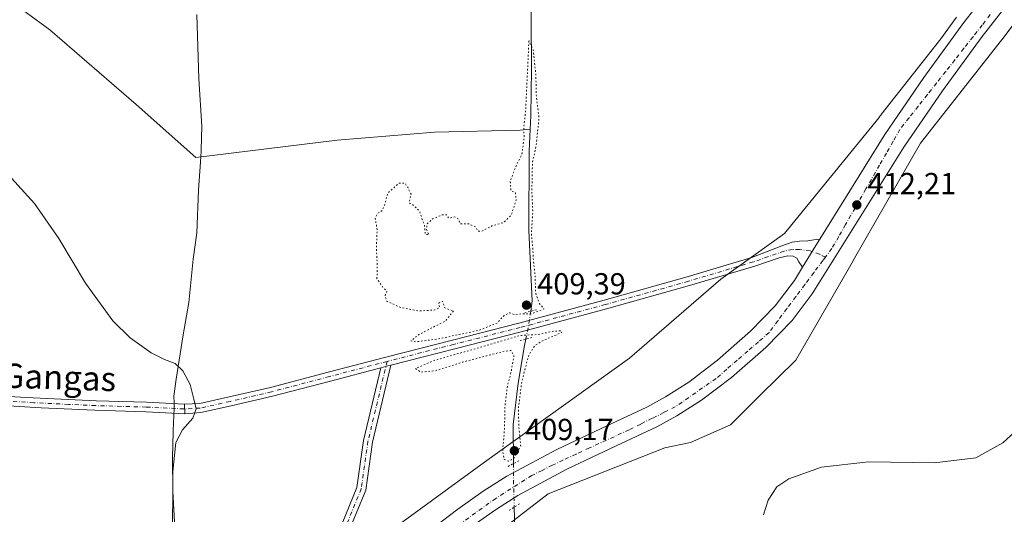
# Model space of a CAD drawing. Units: metres. Extents: x 563273 to 566715, y 4710214 to 4712559.
# Drawn here: x 564814 to 565138, y 4710508 to 4710671 of the extents above; entities that cross this region are included whole.
import ezdxf
from ezdxf.enums import TextEntityAlignment as Align

# ---------------------------------------------------------------- set-up
doc = ezdxf.new("R2010")
doc.units = ezdxf.units.M
doc.header["$MEASUREMENT"] = 0
doc.linetypes.add('DGN Style 4', pattern=[2.6384748266838614, 1.318413404963828, -0.6592067024819142, 0.001648016756204785, -0.6592067024819142])
doc.linetypes.add('DGN Style 5', pattern=[1.1536117293433497, 0.4944050268614355, -0.6592067024819142])
for name, color, linetype, lineweight in [('Camino Cxs', 7, 'Continuous', 0), ('Camino eje', 30, 'DGN Style 4', 13), ('Carretera de calzada única Cxs', 7, 'Continuous', 13), ('Carretera de calzada única eje', 7, 'DGN Style 4', 0), ('Corriente natural lineal', 142, 'Continuous', 13), ('Corriente natural lineal oculto', 9, 'DGN Style 4', 13), ('Cultivos herbáceos CxS', 92, 'Continuous', 0), ('Curva de nivel normal', 30, 'Continuous', 0), ('Curva de nivel normal depresión', 30, 'DGN Style 5', 0), ('Municipio', 91, 'Continuous', 13), ('Municipio CxS', 4, 'Continuous', 0), ('Núcleo urbano CxS', 7, 'Continuous', 0), ('Pista no pavimentada Cxs', 111, 'Continuous', 0), ('Pista no pavimentada eje', 91, 'DGN Style 4', 0), ('Puente esquema', 1, 'DGN Style 5', 0), ('Punto de cota en terreno', 7, 'Continuous', 0), ('Rótulo de punto de cota en terreno', 7, 'Continuous', 0), ('Texto cartográfico', 7, 'Continuous', 0)]:
    doc.layers.add(name, color=color, linetype=linetype, lineweight=lineweight)
doc.styles.add('Style-Arial', font='txt')

# ---------------------------------------------------------------- blocks, each defined once
blk = doc.blocks.new('*U7')
at = {"layer": 'Cultivos herbáceos CxS', "color": 92, "linetype": 'Continuous', "lineweight": 0}
blk.add_polyline3d([(565122.6046000002, 4710671.8455, 412.4575999999943), (565117.4370999997, 4710664.7454, 412.3641999999964), (565097.7928999999, 4710639.835700001, 412.1334000000061), (565097.7280000001, 4710639.7523, 412.1309999999939), (565097.4232000001, 4710639.326500001, 412.1214999999939), (565097.1473000003, 4710638.881800001, 412.1205000000046), (565097.1424000004, 4710638.8738, 412.1205000000046), (565097.1370000001, 4710638.8661, 412.1203999999998), (565065.9118999997, 4710600.553900001, 411.6855999999971), (565045.0012999997, 4710585.4987, 411.3650000000052), (565014.8899999997, 4710559.570400001, 410.7168999999994), (564967.2137000002, 4710525.278100001, 410.7103000000061), (564936.2659, 4710502.6951, 410.6692000000039)], dxfattribs=at)
blk = doc.blocks.new('*U8')
at = {"layer": 'Núcleo urbano CxS', "color": 7, "linetype": 'Continuous', "lineweight": 0}
for points in [[(565172.9117000002, 4710711.443499999, 413.0647999999928), (565137.5504999999, 4710664.414899999, 412.5859999999957), (565137.5031000003, 4710664.352499999, 412.5844999999972), (565137.4380999999, 4710664.2689, 412.5853000000061), (565110.7259999998, 4710630.396500001, 412.3320999999996), (565088.6118000001, 4710591.676100001, 411.9619999999995), (565088.5981000002, 4710591.6522, 411.9615999999951), (565088.5941000005, 4710591.645099999, 411.9615000000049), (565088.5893999999, 4710591.637, 411.9614000000001), (565069.6535999998, 4710558.911900001, 411.8702999999951), (565057.9710999997, 4710547.315400001, 411.9603999999963), (565048.2203000002, 4710537.5647, 411.9695999999968), (565034.9967999998, 4710531.736099999, 411.2623000000021), (565026.5519000003, 4710529.980900001, 411.2482000000018), (564988.0903000003, 4710514.8135, 411.4464000000008), (564959.3793000003, 4710492.603900001, 411.778999999995)], [(564936.2659, 4710502.6951, 410.6692000000039), (564967.2137000002, 4710525.278100001, 410.7103000000061), (565014.8899999997, 4710559.570400001, 410.7168999999994), (565045.0012999997, 4710585.4987, 411.3650000000052), (565065.9118999997, 4710600.553900001, 411.6855999999971), (565097.1370000001, 4710638.8661, 412.1203999999998), (565097.1424000004, 4710638.8738, 412.1205000000046), (565097.1473000003, 4710638.881800001, 412.1205000000046), (565097.4232000001, 4710639.326500001, 412.1214999999939), (565097.7280000001, 4710639.7523, 412.1309999999939), (565097.7928999999, 4710639.835700001, 412.1334000000061), (565117.4370999997, 4710664.7454, 412.3641999999964), (565122.6046000002, 4710671.8455, 412.4575999999943)]]:
    blk.add_polyline3d(points, dxfattribs=at)
blk = doc.blocks.new('5PATER')
at = {"layer": 'Punto de cota en terreno', "linetype": 'Continuous', "lineweight": 0}
h = blk.add_hatch(color=51, dxfattribs=at)
edge = h.paths.add_edge_path()
edge.add_ellipse((0, 0), major_axis=(-0.1095731443231308, -0.1110710700762829), ratio=0.9994222409660322, start_angle=0, end_angle=360)
blk = doc.blocks.new('*U13')
at = {"layer": 'Carretera de calzada única Cxs', "color": 7, "linetype": 'Continuous', "lineweight": 13}
for points in [[(565153.8400999998, 4710694.8101, 413.0752999999968), (565131.0201000003, 4710665.5601, 412.7759999999981), (565117.9700999996, 4710647.640100001, 412.6230000000069), (565105.2100999998, 4710629.100099999, 412.4180999999954), (565075.0601000004, 4710580.7501, 412.3016000000061), (565068.4401000004, 4710571.960100001, 412.3338999999978), (565059.7801000001, 4710563.0801, 412.2137999999977), (565048.5500999996, 4710553.190099999, 411.9753000000055), (565038.5800999999, 4710545.6501, 411.787599999996), (565030.4501, 4710540.470100001, 411.7176000000036), (565023.8901000004, 4710536.850099999, 411.7755000000034), (565010.5401, 4710530.600099999, 411.6287000000011), (564994.2701000003, 4710522.940099999, 411.6466999999975), (564978.1801000005, 4710514.280099999, 411.9119000000064), (564970.8300999999, 4710509.5701, 412.1083000000072), (564962.6700999998, 4710503.8101, 412.3932999999961)], [(564948.7001, 4710502.350099999, 413.1227999999974), (564958.3400999998, 4710509.710100001, 412.5518000000012), (564966.7500999998, 4710515.640100001, 412.1894000000029), (564974.4700999996, 4710520.590100001, 411.8910999999935), (564990.9801000003, 4710529.470100001, 411.5663000000059), (565007.4301000005, 4710537.220100001, 411.4639000000025), (565020.5701000001, 4710543.370100001, 411.4133000000002), (565026.7100999998, 4710546.7601, 411.3585000000021), (565034.4001000002, 4710551.6601, 411.4167000000016), (565043.9200999998, 4710558.860099999, 411.6679000000004), (565054.7401000002, 4710568.390100001, 411.9909999999945), (565062.8800999997, 4710576.7301, 412.087400000004), (565069.2200999996, 4710585.1501, 412.1469999999972), (565071.9244999997, 4710589.527000001, 412.2391999999964), (565076.3203999996, 4710596.639900001, 412.2958000000072), (565077.5877, 4710598.6895, 412.2801999999938), (565098.9401000004, 4710633.210100001, 412.5197999999946), (565111.8501000004, 4710651.970100001, 412.6665999999968), (565125.0301000001, 4710670.0801, 412.8291000000027), (565147.9700999996, 4710699.4801, 413.102899999998)]]:
    blk.add_polyline3d(points, dxfattribs=at)

msp = doc.modelspace()

# ---------------------------------------------------------------- linework, layer by layer
at = {"layer": 'Camino Cxs', "color": 7, "linetype": 'Continuous', "lineweight": 0, "extrusion": (-0.07108495341566824, 0.3577869390098529, 0.9310936771731683), "elevation": 1645599.833706109, "flags": 128}
msp.add_lwpolyline([(-1472051.963817238, -4199232.664227552), (-1472054.352308336, -4199232.821308463), (-1472055.359512184, -4199232.879699796)], dxfattribs=at)
at = {"layer": 'Camino Cxs', "color": 7, "linetype": 'Continuous', "lineweight": 0, "extrusion": (5.748467240850005e-05, -0.001499391870431289, 0.9999988742591321), "elevation": -6614.963485707463, "flags": 128}
msp.add_lwpolyline([(564868.3052807777, 4710539.716741627), (564868.4252810478, 4710536.586738109)], dxfattribs=at)
at = {"layer": 'Camino Cxs', "color": 7, "linetype": 'Continuous', "lineweight": 0}
for points in [[(564451.9101, 4710649.1501, 422.1575000000012), (564471.3901000004, 4710640.9001, 422.6306999999942), (564504.9700999996, 4710626.130100001, 423.9152000000031), (564532.6700999998, 4710613.2501, 424.8101000000024), (564541.3501000004, 4710608.300100001, 425.0299999999989), (564548.2701000003, 4710603.720100001, 425.1759000000021), (564553.7801000001, 4710599.630100001, 425.2514999999985), (564561.3101000004, 4710595.8101, 425.2896999999939), (564566.5000999998, 4710593.670100001, 425.261599999998), (564573.2801000001, 4710591.420100001, 425.222299999994), (564612.8300999999, 4710579.3301, 425.1870000000054), (564622.3701, 4710576.770099999, 425.204700000002), (564634.4901000002, 4710574.110099999, 425.1668999999966), (564662.5800999999, 4710569.140100001, 424.7883000000002), (564732.4700999996, 4710556.5001, 422.9054000000033), (564747.0100999996, 4710552.850099999, 422.5617000000057), (564753.7200999996, 4710551.4901, 422.3479999999981), (564771.7200999996, 4710549.0601, 421.6542000000045), (564786.6300999997, 4710547.6501, 420.8390000000073), (564801.3501000004, 4710547.450099999, 419.6333000000013), (564816.2701000003, 4710546.540100001, 418.6521000000066), (564839.2301000003, 4710545.440099999, 417.251099999994), (564855.8501000004, 4710544.970100001, 416.3788999999961), (564868.3300999999, 4710544.340100001, 415.5176000000066)], [(564868.4501, 4710541.210100001, 415.5129000000015), (564855.7301000003, 4710541.850099999, 416.5017999999982), (564838.8800999997, 4710542.340100001, 417.3972000000067), (564821.1401000004, 4710543.1601, 418.4410999999964), (564801.2500999998, 4710544.3301, 419.7762999999978), (564787.1700999998, 4710544.4901, 420.9519), (564761.4101, 4710547.210100001, 422.3761999999988), (564753.1901000004, 4710548.4101, 422.657600000006), (564746.3501000004, 4710549.800100001, 422.8505000000005), (564731.8101000004, 4710553.450099999, 423.1941999999981), (564662.3400999998, 4710566.0101, 424.7975000000006), (564633.8901000004, 4710571.050100001, 425.0871999999945), (564621.6300999997, 4710573.7401, 425.0527000000002), (564611.9700999996, 4710576.3301, 425.0436000000045), (564572.6700999998, 4710588.5001, 425.0795000000071), (564565.4501, 4710590.7301, 425.1321999999927), (564560.0100999996, 4710592.970100001, 425.1680000000051), (564552.1300999997, 4710596.970100001, 425.2084000000032), (564546.5301000001, 4710601.130100001, 425.1634999999952), (564531.2100999998, 4710610.4901, 424.8172999999952), (564476.2901, 4710635.370100001, 422.7213999999949), (564451.8300999999, 4710645.8201, 422.1214999999939)], [(564936.3499999996, 4710557.220100001, 410.7632000000012), (564930.2528999997, 4710531.8387, 410.4557999999961), (564928.0434999998, 4710516.070699999, 410.5025000000023), (564921.7171, 4710500.6415, 410.7765999999974), (564890.6284999996, 4710452.908500001, 414.1915000000009), (564875.3838999998, 4710422.435900001, 415.797900000005), (564868.3837000001, 4710406.630100001, 416.1765000000014), (564861.9238999998, 4710389.2411, 416.5580000000046), (564857.0141000003, 4710377.430299999, 416.605899999995), (564854.2439000001, 4710378.581900001, 416.465200000006), (564859.1316999998, 4710390.3397, 416.3561000000045), (564865.6035000002, 4710407.7609, 416.1368999999977), (564872.6693000002, 4710423.715299999, 415.7969000000012), (564888.0217000004, 4710454.403100001, 414.1180000000023), (564919.0488999998, 4710502.0415, 410.8773999999976), (564925.1246999997, 4710516.860099999, 410.6309000000037), (564927.3019000003, 4710532.398499999, 410.5921999999992), (564933.0585000003, 4710556.361600001, 410.8417999999947)], [(564801.3501000004, 4710547.450099999, 419.6333000000013), (564816.2701000003, 4710546.540100001, 418.6521000000066), (564839.2301000003, 4710545.440099999, 417.251099999994), (564855.8501000004, 4710544.970100001, 416.3788999999961), (564868.3300999999, 4710544.340100001, 415.5176000000066), (564868.4501, 4710541.210100001, 415.5129000000015), (564855.7301000003, 4710541.850099999, 416.5017999999982), (564838.8800999997, 4710542.340100001, 417.3972000000067), (564821.1401000004, 4710543.1601, 418.4410999999964), (564801.2500999998, 4710544.3301, 419.7762999999978)]]:
    msp.add_polyline3d(points, dxfattribs=at)
msp.add_polyline3d([(564933.0585000003, 4710556.361500001, 410.8417999999947), (564935.3727000002, 4710556.9705, 410.7844999999944), (564936.3499999996, 4710557.220100001, 410.7632000000012), (564930.2528999997, 4710531.8387, 410.4557999999961), (564928.0434999998, 4710516.070699999, 410.5025000000023), (564921.7171, 4710500.6415, 410.7765999999974), (564890.6284999996, 4710452.908500001, 414.1915000000009), (564875.3838999998, 4710422.435900001, 415.797900000005), (564868.3837000001, 4710406.630100001, 416.1765000000014), (564861.9238999998, 4710389.2411, 416.5580000000046), (564857.0141000003, 4710377.430299999, 416.605899999995), (564854.2439000001, 4710378.581900001, 416.465200000006), (564859.1316999998, 4710390.3397, 416.3561000000045), (564865.6035000002, 4710407.7609, 416.1368999999977), (564872.6693000002, 4710423.715299999, 415.7969000000012), (564888.0217000004, 4710454.403100001, 414.1180000000023), (564919.0488999998, 4710502.0415, 410.8773999999976), (564925.1246999997, 4710516.860099999, 410.6309000000037), (564927.3019000003, 4710532.398499999, 410.5921999999992)], close=True, dxfattribs=at)
at = {"layer": 'Camino eje', "color": 30, "linetype": 'DGN Style 4', "lineweight": 13}
for points in [[(564935.1041000001, 4710558.450099999, 410.7351000000053), (564928.7785, 4710532.1185, 410.5212999999931), (564926.5850999998, 4710516.465100001, 410.5607000000018), (564920.3838999998, 4710501.3411, 410.8261999999959), (564889.3258999996, 4710453.655300001, 414.145399999994), (564874.0274999999, 4710423.075099999, 415.7853000000032), (564866.9945, 4710407.1951, 416.075800000006), (564860.5286999998, 4710389.790100001, 416.4438999999985), (564855.6299000002, 4710378.005700001, 416.5270000000019)], [(564868.3891000003, 4710542.8003, 415.546199999997), (564868.1511000004, 4710542.7871, 415.5697999999975), (564855.7901, 4710543.4101, 416.4492000000027), (564847.4801000003, 4710543.645099999, 416.8208000000013), (564839.0551000005, 4710543.890100001, 417.3263000000007), (564830.1851000004, 4710544.300100001, 417.8454000000056), (564818.7050999999, 4710544.850099999, 418.5475000000006), (564808.7600999996, 4710545.4351, 419.1879999999946)]]:
    msp.add_polyline3d(points, dxfattribs=at)
at = {"layer": 'Carretera de calzada única Cxs', "color": 7, "linetype": 'Continuous', "lineweight": 13, "extrusion": (0.8504864299245735, -0.5257453484639413, 0.01626840750297791), "elevation": -1995977.8221493, "flags": 128}
msp.add_lwpolyline([(4303956.75811152, 32888.01315421074), (4303954.348358548, 32888.02875627552), (4303945.986703068, 32887.97214878411)], dxfattribs=at)
at = {"layer": 'Carretera de calzada única Cxs', "color": 7, "linetype": 'Continuous', "lineweight": 13}
for points in [[(565077.5877, 4710598.6895, 412.2801999999938), (565098.9401000004, 4710633.210100001, 412.5197999999946), (565111.8501000004, 4710651.970100001, 412.6665999999968), (565125.0301000001, 4710670.0801, 412.8291000000027), (565147.9700999996, 4710699.4801, 413.102899999998), (565180.2200999996, 4710739.300100001, 413.4658999999957), (565193.4401000004, 4710754.6601, 413.7219000000041), (565210.4501, 4710772.840100001, 414.1540999999997), (565238.6700999998, 4710801.550100001, 414.819399999993), (565262.5701000001, 4710825.040100001, 415.5310999999929), (565286.5100999996, 4710846.4801, 416.2801999999938), (565317.6201, 4710873.210100001, 417.3269)], [(565153.8400999998, 4710694.8101, 413.0752999999968), (565131.0201000003, 4710665.5601, 412.7759999999981), (565117.9700999996, 4710647.640100001, 412.6230000000069), (565105.2100999998, 4710629.100099999, 412.4180999999954), (565075.0601000004, 4710580.7501, 412.3016000000061), (565068.4401000004, 4710571.960100001, 412.3338999999978), (565059.7801000001, 4710563.0801, 412.2137999999977), (565048.5500999996, 4710553.190099999, 411.9753000000055), (565038.5800999999, 4710545.6501, 411.787599999996), (565030.4501, 4710540.470100001, 411.7176000000036), (565023.8901000004, 4710536.850099999, 411.7755000000034), (565010.5401, 4710530.600099999, 411.6287000000011), (564994.2701000003, 4710522.940099999, 411.6466999999975), (564978.1801000005, 4710514.280099999, 411.9119000000064), (564970.8300999999, 4710509.5701, 412.1083000000072), (564962.6700999998, 4710503.8101, 412.3932999999961)], [(564948.7001, 4710502.350099999, 413.1227999999974), (564958.3400999998, 4710509.710100001, 412.5518000000012), (564966.7500999998, 4710515.640100001, 412.1894000000029), (564974.4700999996, 4710520.590100001, 411.8910999999935), (564990.9801000003, 4710529.470100001, 411.5663000000059), (565007.4301000005, 4710537.220100001, 411.4639000000025), (565020.5701000001, 4710543.370100001, 411.4133000000002), (565026.7100999998, 4710546.7601, 411.3585000000021), (565034.4001000002, 4710551.6601, 411.4167000000016), (565043.9200999998, 4710558.860099999, 411.6679000000004), (565054.7401000002, 4710568.390100001, 411.9909999999945), (565062.8800999997, 4710576.7301, 412.087400000004), (565069.2200999996, 4710585.1501, 412.1469999999972), (565071.9244999997, 4710589.527000001, 412.2391999999964)]]:
    msp.add_polyline3d(points, dxfattribs=at)
at = {"layer": 'Carretera de calzada única eje', "color": 7, "linetype": 'DGN Style 4', "lineweight": 0}
for points in [[(565136.9801000003, 4710677.120100001, 412.9805000000051), (565131.0601000004, 4710669.2601, 412.8702000000048), (565128.0500999996, 4710665.440099999, 412.8656000000047), (565125.0401, 4710661.630100001, 412.8441000000021), (565122.0401, 4710657.8101, 412.800900000002), (565119.0301000001, 4710653.9901, 412.7535000000062), (565116.0201000003, 4710650.1801, 412.7075999999943), (565113.0100999996, 4710646.360099999, 412.6751999999979), (565110.0000999998, 4710642.550100001, 412.6398000000045), (565106.9901000002, 4710638.7301, 412.6036000000022), (565103.9801000003, 4710634.920100001, 412.5639999999985), (565101.7401000002, 4710630.9901, 412.5418000000063), (565099.5000999998, 4710627.0701, 412.5126000000019), (565097.2600999996, 4710623.140100001, 412.4535999999935), (565092.7801000001, 4710615.300100001, 412.3708999999944), (565090.5301000001, 4710611.370100001, 412.3242999999929), (565086.0500999996, 4710603.530099999, 412.3035999999993), (565083.8101000004, 4710599.600099999, 412.3003000000026), (565081.5701000001, 4710595.6801, 412.3303000000014), (565079.4433000004, 4710592.8277, 412.3435999999929)], [(565079.4433000004, 4710592.8277, 412.3435999999929), (565078.6101000002, 4710591.710100001, 412.3408000000054), (565075.6401000004, 4710587.7401, 412.3460000000051), (565072.6801000005, 4710583.780099999, 412.3074999999953), (565069.7200999996, 4710579.8101, 412.2575999999972), (565066.7500999998, 4710575.840100001, 412.2412999999942), (565063.7901, 4710571.870100001, 412.1867999999959), (565060.8300999999, 4710567.9101, 412.1738999999943), (565057.3501000004, 4710564.890100001, 412.0567000000011), (565053.8701, 4710561.880100001, 411.9504000000015), (565050.3901000004, 4710558.860099999, 411.938599999994), (565046.9200999998, 4710555.840100001, 411.7927000000054), (565043.4401000004, 4710552.8301, 411.7225000000035), (565030.0000999998, 4710543.470100001, 411.5984000000026), (565026.2001, 4710541.590100001, 411.5720000000001), (565022.4001000002, 4710539.700099999, 411.5405000000028), (565018.6001000004, 4710537.8201, 411.522299999997), (565014.8000999996, 4710535.9301, 411.5663999999961), (565001.7200999996, 4710529.9301, 411.5858000000007), (564997.3601000002, 4710527.920100001, 411.6291000000056), (564993.0000999998, 4710525.920100001, 411.696299999996), (564989.5800999999, 4710524.2401, 411.7516999999934), (564986.1501000002, 4710522.550100001, 411.8337000000029), (564982.7301000003, 4710520.870100001, 411.9109999999928), (564970.8501000004, 4710513.3101, 412.2167999999947), (564954.8901000004, 4710501.870100001, 412.7973000000056)]]:
    msp.add_polyline3d(points, dxfattribs=at)
at = {"layer": 'Corriente natural lineal', "color": 142, "linetype": 'Continuous', "lineweight": 13}
for points in [[(564924.5755000003, 4710916.076199999, 413.2712000000029), (564940.9267999995, 4710897.502400001, 412.9743000000017), (564963.9456000002, 4710869.721100001, 412.7256999999955), (564978.8682000004, 4710851.623600001, 412.5078999999969), (564982.3607000001, 4710846.543600001, 412.4412000000011), (564982.0432000002, 4710826.2236, 412.1782999999996), (564982.3607000001, 4710784.1547, 411.7995999999985), (564982.4170000004, 4710740.7567, 411.6089000000065), (564982.6782000001, 4710708.589600001, 411.0087000000058), (564982.5193999996, 4710671.442, 410.613400000002), (564982.6782000001, 4710654.773200001, 410.4559000000008), (564982.3760000002, 4710639.3737, 410.4909000000043), (564982.1700999998, 4710634.940099999, 410.5247999999993)], [(564496.3245999999, 4710865.489200001, 418.1674000000057), (564545.4901000002, 4710836.4901, 416.1659999999974), (564570.2901, 4710823.690099999, 415.4214000000065), (564605.4501, 4710807.9301, 414.5675999999949), (564672.3901000004, 4710777.370100001, 413.466499999995), (564691.2100999998, 4710767.690099999, 413.1937999999937), (564702.4901000002, 4710761.290100001, 413.1349000000046), (564722.3701, 4710743.770099999, 413.0371000000014), (564734.6101000002, 4710731.290100001, 413.0611999999965), (564743.2500999998, 4710721.770099999, 413.0023999999976), (564754.7701000003, 4710711.530099999, 412.9257999999973), (564773.8901000004, 4710698.8101, 412.8616000000038), (564785.1700999998, 4710693.610099999, 412.942200000005), (564800.5701000001, 4710684.970100001, 412.8522999999986), (564824.0100999996, 4710667.690099999, 412.5282000000007), (564852.4101, 4710643.130100001, 411.7575999999972), (564872.0900999998, 4710625.610099999, 411.5124000000069), (564918.6901000004, 4710631.370100001, 410.5706000000064), (564950.6901000004, 4710634.0101, 410.3598999999958), (564978.9301000005, 4710634.6501, 410.5660999999964), (564982.1700999998, 4710634.940099999, 410.5247999999993)], [(564982.1700999998, 4710634.940099999, 410.5247999999993), (564981.8498999998, 4710627.780099999, 410.4018000000069), (564981.7257000003, 4710601.5919, 410.1754999999976), (564982.8438999997, 4710578.4155, 410.0819000000047), (564982.3693000004, 4710574.978, 410.1597000000039)], [(564980.8009000003, 4710565.809900001, 410.4210000000021), (564980.3601000002, 4710563.6501, 410.2669000000024), (564978.2901, 4710551.290100001, 410.4094000000041), (564976.6501000002, 4710537.690099999, 410.2492999999959), (564976.7226999998, 4710524.810699999, 410.8702999999951)], [(564976.9654000001, 4710510.4516, 411.8984999999957), (564977.3601000002, 4710495.610099999, 409.8340999999928), (564978.5601000004, 4710479.450099999, 410.2642000000051), (564981.5201000003, 4710468.4101, 410.2761000000028), (564986.4801000003, 4710453.530099999, 410.045100000003), (564989.8800999997, 4710438.6501, 410.040599999993), (564991.1019000001, 4710437.9847, 410.0887999999977)]]:
    msp.add_polyline3d(points, dxfattribs=at)
at = {"layer": 'Corriente natural lineal oculto', "color": 9, "linetype": 'DGN Style 4', "lineweight": 13, "extrusion": (-0.4928863088439864, 0.1089222282421003, 0.863249115116214), "elevation": 234968.3183371166, "flags": 128}
msp.add_lwpolyline([(-4721514.04404938, -401019.8130177842), (-4721509.430474946, -401019.3829278396), (-4721504.753503161, -401019.2953646173)], dxfattribs=at)
at = {"layer": 'Corriente natural lineal oculto', "color": 9, "linetype": 'DGN Style 4', "lineweight": 13, "extrusion": (0.9917289567288857, 0.02576591876547652, 0.1257370025712679), "elevation": 681726.4369946013, "flags": 128}
msp.add_lwpolyline([(4694262.207703104, -85989.81719096121), (4694255.568371827, -85988.74286468886), (4694247.847143452, -85988.78076548435)], dxfattribs=at)
at = {"layer": 'Cultivos herbáceos CxS', "color": 92, "linetype": 'Continuous', "lineweight": 0}
for points in [[(564959.3793000003, 4710492.603900001, 411.778999999995), (564988.0903000003, 4710514.8135, 411.4464000000008), (565026.5519000003, 4710529.980900001, 411.2482000000018), (565034.9967999998, 4710531.736099999, 411.2623000000021), (565048.2203000002, 4710537.5647, 411.9695999999968), (565057.9710999997, 4710547.315400001, 411.9603999999963), (565069.6535999998, 4710558.911900001, 411.8702999999951), (565088.5893999999, 4710591.637, 411.9614000000001), (565088.5941000005, 4710591.645099999, 411.9615000000049), (565088.5981000002, 4710591.6522, 411.9615999999951), (565088.6118000001, 4710591.676100001, 411.9619999999995), (565110.7259999998, 4710630.396500001, 412.3320999999996), (565137.4380999999, 4710664.2689, 412.5853000000061), (565137.5031000003, 4710664.352499999, 412.5844999999972), (565137.5504999999, 4710664.414899999, 412.5859999999957), (565172.9117000002, 4710711.443499999, 413.0647999999928)], [(565172.9117000002, 4710711.443499999, 413.0647999999928), (565137.5504999999, 4710664.414899999, 412.5859999999957), (565137.5031000003, 4710664.352499999, 412.5844999999972), (565137.4380999999, 4710664.2689, 412.5853000000061), (565110.7259999998, 4710630.396500001, 412.3320999999996), (565088.6118000001, 4710591.676100001, 411.9619999999995), (565088.5981000002, 4710591.6522, 411.9615999999951), (565088.5941000005, 4710591.645099999, 411.9615000000049), (565088.5893999999, 4710591.637, 411.9614000000001), (565069.6535999998, 4710558.911900001, 411.8702999999951), (565057.9710999997, 4710547.315400001, 411.9603999999963), (565048.2203000002, 4710537.5647, 411.9695999999968), (565034.9967999998, 4710531.736099999, 411.2623000000021), (565026.5519000003, 4710529.980900001, 411.2482000000018), (564988.0903000003, 4710514.8135, 411.4464000000008), (564959.3793000003, 4710492.603900001, 411.778999999995)], [(565122.6046000002, 4710671.8455, 412.4575999999943), (565117.4370999997, 4710664.7454, 412.3641999999964), (565097.7928999999, 4710639.835700001, 412.1334000000061), (565097.7280000001, 4710639.7523, 412.1309999999939), (565097.4232000001, 4710639.326500001, 412.1214999999939), (565097.1473000003, 4710638.881800001, 412.1205000000046), (565097.1424000004, 4710638.8738, 412.1205000000046), (565097.1370000001, 4710638.8661, 412.1203999999998), (565065.9118999997, 4710600.553900001, 411.6855999999971), (565045.0012999997, 4710585.4987, 411.3650000000052), (565014.8899999997, 4710559.570400001, 410.7168999999994), (564967.2137000002, 4710525.278100001, 410.7103000000061), (564936.2659, 4710502.6951, 410.6692000000039)]]:
    msp.add_polyline3d(points, dxfattribs=at)
at = {"layer": 'Curva de nivel normal', "color": 30, "linetype": 'Continuous', "lineweight": 0, "elevation": 415, "flags": 128}
for points in [[(564864.3700000001, 4710497.7401), (564864.5800000001, 4710522.1601), (564865.4800000004, 4710531.7401), (564867.6600000003, 4710535.9301), (564871.1299999999, 4710539.7501), (564872.2199999997, 4710542.840100001), (564871.4199999999, 4710546.0601), (564870.1900000004, 4710550.800100001), (564867.7999999998, 4710555.3201), (564865.3499999996, 4710557.790100001), (564861.7400000002, 4710559.040100001), (564857.3700000001, 4710561.280099999), (564850.4400000004, 4710566.1801), (564844.7699999996, 4710571.840100001), (564835.75, 4710584.210100001), (564827, 4710598.9001), (564818.9500000002, 4710610.520099999), (564808.0999999996, 4710622.420100001)], [(565145.6500000004, 4710538.7401), (565137.7999999998, 4710531.5701), (565128.9500000002, 4710526.720100001), (565115.29, 4710524.9801), (565093.6600000003, 4710525.340100001), (565078.1299999999, 4710523.640100001), (565067.3300000001, 4710519.800100001), (565063.4000000004, 4710517.090100001), (565060.5999999996, 4710512.6801), (565058.9900000002, 4710507.860099999)]]:
    msp.add_lwpolyline(points, dxfattribs=at)
at = {"layer": 'Curva de nivel normal depresión', "color": 30, "linetype": 'DGN Style 5', "lineweight": 0, "elevation": 410, "flags": 128}
for points in [[(564981.7800000003, 4710664.0701), (564980.7000000002, 4710640.850099999), (564980.1299999999, 4710635.9301), (564980.1900000004, 4710632.110099999), (564979.4900000002, 4710626.700099999), (564977.5700000003, 4710622.880100001), (564975.6399999997, 4710617.860099999), (564975.8799999999, 4710614.600099999), (564977.3600000005, 4710614.0101), (564977.5999999996, 4710611.5801), (564975.9699999997, 4710606.640100001), (564973.3700000001, 4710604.170100001), (564969.6299999999, 4710603.090100001), (564966.1600000003, 4710601.370100001), (564964.9299999997, 4710601.380100001), (564964.1900000004, 4710602.8201), (564961.8899999997, 4710603.840100001), (564959.25, 4710603.7301), (564958.4000000004, 4710605.5001), (564957.3200000003, 4710606.0601), (564955.3399999999, 4710605.690099999), (564954.6699999999, 4710606.800100001), (564953.1699999999, 4710606.710100001), (564950.0499999998, 4710605.420100001), (564948.2999999998, 4710603.840100001), (564948.0499999998, 4710601.920100001), (564948.9000000004, 4710600.190099999), (564947.7000000002, 4710600.3301), (564947.3899999997, 4710603.340100001), (564946.6399999997, 4710605.2601), (564945.8600000005, 4710607.8101), (564944.7000000002, 4710609.100099999), (564943.4699999997, 4710610.1801), (564942.2999999998, 4710610.690099999), (564942.9600000001, 4710613.590100001), (564941.8799999999, 4710615.840100001), (564940.9600000001, 4710617.2501), (564939, 4710617.170100001), (564935.2599999999, 4710613.920100001), (564934.4000000004, 4710610.2501), (564933.4600000001, 4710608.140100001), (564931.8200000003, 4710607.140100001), (564931.1699999999, 4710605.5701), (564931.8099999996, 4710601.9101), (564931.5499999998, 4710595.7601), (564931.8399999999, 4710590.120100001), (564931.75, 4710585.7501), (564933.5599999996, 4710582.9901), (564935.0499999998, 4710581.710100001), (564934.3799999999, 4710580.0101), (564935.0499999998, 4710578.2601), (564939.7100000001, 4710576.1501), (564945.6299999999, 4710575.0701), (564950.8200000003, 4710575.4001), (564952.3799999999, 4710576.1801), (564952.1500000004, 4710577.6601), (564953.3799999999, 4710578.200099999), (564954.0499999998, 4710576.140100001), (564955.6299999999, 4710575.4301), (564957.0300000003, 4710575.140100001), (564954.2400000002, 4710571.7301), (564945.5300000003, 4710567.300100001), (564942.9400000004, 4710565.190099999), (564944.4600000001, 4710564.9001), (564951.6299999999, 4710565.800100001), (564965.2999999998, 4710568.700099999), (564971.2999999998, 4710571.0601), (564973.6299999999, 4710573.5701), (564975.54, 4710574.470100001), (564977.25, 4710573.8101), (564979.54, 4710574.1801), (564982.4400000004, 4710574.100099999), (564986.75, 4710575.7401), (564985.29, 4710577.420100001), (564984.0300000003, 4710580.800100001), (564983.79, 4710587.1801), (564983.2800000003, 4710591.540100001), (564983.0800000001, 4710595.620100001), (564982.5899999999, 4710600.5001), (564983.0599999996, 4710607.4301), (564982.75, 4710614.720100001), (564982.9600000001, 4710623.940099999), (564984.1799999997, 4710629.7601), (564985.1100000005, 4710638.630100001), (564984.2400000002, 4710645.540100001), (564984.0800000001, 4710652.710100001), (564983.2300000004, 4710661.020099999), (564981.7800000003, 4710664.0701)], [(564992.1799999997, 4710568.520099999), (564989.9299999997, 4710568.4101), (564984.6699999999, 4710567.290100001), (564978.7800000003, 4710567.0001), (564967.6299999999, 4710563.620100001), (564950.5899999999, 4710558.770099999), (564944.4600000001, 4710556.100099999), (564946.0899999999, 4710554.920100001), (564951.0800000001, 4710555.390100001), (564960.0800000001, 4710558.2501), (564973.6200000001, 4710561.800100001), (564975.8799999999, 4710562.040100001), (564976.8600000005, 4710560.4901), (564975.9199999999, 4710554.890100001), (564974.7199999997, 4710550.350099999), (564973.9000000004, 4710543.8101), (564973.7400000002, 4710535.940099999), (564973.1299999999, 4710528.920100001), (564973.6900000004, 4710526.120100001), (564975.0899999999, 4710525.5801), (564976.8499999996, 4710526.5101), (564979.0800000001, 4710530.600099999), (564978.4600000001, 4710537.2601), (564978.3200000003, 4710542.9301), (564979.4400000004, 4710551.8101), (564981.7199999997, 4710560.540100001), (564983.6699999999, 4710563.5701), (564985.9699999997, 4710565.130100001), (564992.5499999998, 4710567.9301), (564992.1799999997, 4710568.520099999)]]:
    msp.add_lwpolyline(points, dxfattribs=at)
at = {"layer": 'Municipio', "color": 91, "linetype": 'Continuous', "lineweight": 13, "flags": 128}
msp.add_lwpolyline([(564865.1149999987, 4710505.632000002), (564864.5759999988, 4710515.664000003), (564864.4149999992, 4710526.715), (564864.6629999997, 4710535.232999999), (564864.7599999994, 4710538.530999998), (564864.8380000001, 4710540.103000001), (564864.9989999998, 4710543.359), (564864.9469999986, 4710544.756000001), (564864.8609999989, 4710547.043000001), (564865.6059999992, 4710552.637000001), (564867.9739999988, 4710567.26), (564869.8469999982, 4710577.813999999), (564871.2019999988, 4710592.176999999), (564872.4450000001, 4710600.823000002), (564873.0369999978, 4710614.927000001), (564873.6329999994, 4710624.223999999), (564873.8569999981, 4710627.692), (564873.8859999983, 4710628.144000002), (564874.1159999986, 4710636.021000002), (564873.0519999996, 4710651.513000002), (564872.4789999988, 4710672.723000002)], dxfattribs=at)
msp.add_lwpolyline([(564865.1149999987, 4710505.632000002), (564864.5759999988, 4710515.664000003), (564864.4149999992, 4710526.715), (564864.6629999997, 4710535.232999999), (564864.7599999994, 4710538.530999998), (564864.8380000001, 4710540.103000001), (564864.9989999998, 4710543.359), (564864.9469999986, 4710544.756000001), (564864.8609999989, 4710547.043000001), (564865.6059999992, 4710552.637000001), (564867.9739999988, 4710567.26), (564869.8469999982, 4710577.813999999), (564871.2019999988, 4710592.176999999), (564872.4450000001, 4710600.823000002), (564873.0369999978, 4710614.927000001), (564873.6329999994, 4710624.223999999), (564873.8569999981, 4710627.692), (564873.8859999983, 4710628.144000002), (564874.1159999986, 4710636.021000002), (564873.0519999996, 4710651.513000002), (564872.4789999988, 4710672.723000002)], dxfattribs=at)
at = {"layer": 'Municipio CxS', "color": 4, "linetype": 'Continuous', "lineweight": 0, "flags": 128}
for points in [[(564865.115, 4710505.632), (564864.5760000001, 4710515.664000002), (564864.4150000004, 4710526.715), (564864.6629999988, 4710535.232999999), (564864.7600000007, 4710538.530999999), (564864.8380000015, 4710540.103), (564864.998999999, 4710543.358999999), (564864.9469999999, 4710544.756), (564864.8610000003, 4710547.043000001), (564865.6060000005, 4710552.637), (564867.974, 4710567.259999999), (564869.8469999996, 4710577.813999998), (564871.2020000002, 4710592.176999998), (564872.4450000015, 4710600.823000001), (564873.0369999991, 4710614.927), (564873.6330000008, 4710624.223999999), (564873.8569999994, 4710627.692), (564873.8859999997, 4710628.144), (564874.1159999999, 4710636.021000001), (564873.0520000008, 4710651.513), (564872.4790000002, 4710672.723)], [(564872.4790000002, 4710672.723), (564873.0520000008, 4710651.513), (564874.1159999999, 4710636.021000001), (564873.8859999997, 4710628.144), (564873.8569999994, 4710627.692), (564873.6330000008, 4710624.223999999), (564873.0369999991, 4710614.927), (564872.4450000015, 4710600.823000001), (564871.2020000002, 4710592.176999998), (564869.8469999996, 4710577.813999998), (564867.974, 4710567.259999999), (564865.6060000005, 4710552.637), (564864.8610000003, 4710547.043000001), (564864.9469999999, 4710544.756), (564864.998999999, 4710543.358999999), (564864.8380000015, 4710540.103), (564864.7600000007, 4710538.530999999), (564864.6629999988, 4710535.232999999), (564864.4150000004, 4710526.715), (564864.5760000001, 4710515.664000002), (564865.115, 4710505.632)]]:
    msp.add_lwpolyline(points, dxfattribs=at)
at = {"layer": 'Núcleo urbano CxS', "color": 7, "linetype": 'Continuous', "lineweight": 0}
for points in [[(565172.9117000002, 4710711.443499999, 413.0647999999928), (565137.5504999999, 4710664.414899999, 412.5859999999957), (565137.5031000003, 4710664.352499999, 412.5844999999972), (565137.4380999999, 4710664.2689, 412.5853000000061), (565110.7259999998, 4710630.396500001, 412.3320999999996), (565088.6118000001, 4710591.676100001, 411.9619999999995), (565088.5981000002, 4710591.6522, 411.9615999999951), (565088.5941000005, 4710591.645099999, 411.9615000000049), (565088.5893999999, 4710591.637, 411.9614000000001), (565069.6535999998, 4710558.911900001, 411.8702999999951), (565057.9710999997, 4710547.315400001, 411.9603999999963), (565048.2203000002, 4710537.5647, 411.9695999999968), (565034.9967999998, 4710531.736099999, 411.2623000000021), (565026.5519000003, 4710529.980900001, 411.2482000000018), (564988.0903000003, 4710514.8135, 411.4464000000008), (564959.3793000003, 4710492.603900001, 411.778999999995)], [(565122.6046000002, 4710671.8455, 412.4575999999943), (565117.4370999997, 4710664.7454, 412.3641999999964), (565097.7928999999, 4710639.835700001, 412.1334000000061), (565097.7280000001, 4710639.7523, 412.1309999999939), (565097.4232000001, 4710639.326500001, 412.1214999999939), (565097.1473000003, 4710638.881800001, 412.1205000000046), (565097.1424000004, 4710638.8738, 412.1205000000046), (565097.1370000001, 4710638.8661, 412.1203999999998), (565065.9118999997, 4710600.553900001, 411.6855999999971), (565045.0012999997, 4710585.4987, 411.3650000000052), (565014.8899999997, 4710559.570400001, 410.7168999999994), (564967.2137000002, 4710525.278100001, 410.7103000000061), (564936.2659, 4710502.6951, 410.6692000000039)]]:
    msp.add_polyline3d(points, dxfattribs=at)
at = {"layer": 'Pista no pavimentada Cxs', "color": 111, "linetype": 'Continuous', "lineweight": 0, "extrusion": (0.8504864299245735, -0.5257453484639413, 0.01626840750297791), "elevation": -1995977.8221493, "flags": 128}
msp.add_lwpolyline([(4303956.75811152, 32888.01315421074), (4303954.348358548, 32888.02875627552), (4303945.986703068, 32887.97214878411)], dxfattribs=at)
at = {"layer": 'Pista no pavimentada Cxs', "color": 111, "linetype": 'Continuous', "lineweight": 0, "extrusion": (-0.07108495341566824, 0.3577869390098529, 0.9310936771731683), "elevation": 1645599.833706109, "flags": 128}
msp.add_lwpolyline([(-1472051.963817238, -4199232.664227552), (-1472054.352308336, -4199232.821308463), (-1472055.359512184, -4199232.879699796)], dxfattribs=at)
at = {"layer": 'Pista no pavimentada Cxs', "color": 111, "linetype": 'Continuous', "lineweight": 0, "extrusion": (5.748467240850005e-05, -0.001499391870431289, 0.9999988742591321), "elevation": -6614.963485707463, "flags": 128}
msp.add_lwpolyline([(564868.3052807777, 4710539.716741627), (564868.4252810478, 4710536.586738109)], dxfattribs=at)
at = {"layer": 'Pista no pavimentada Cxs', "color": 111, "linetype": 'Continuous', "lineweight": 0}
msp.add_polyline3d([(565071.9244999997, 4710589.527000001, 412.2391999999964), (565070.7222999996, 4710591.209100001, 412.1918000000005), (565070.0137, 4710592.442700001, 412.165399999998), (565068.8273, 4710593.1041, 412.1037000000069), (565067.0000999998, 4710593.2733, 412.0197000000044), (565064.2011000002, 4710592.632099999, 411.9049999999988), (565056.1678999999, 4710589.831900001, 412.0574999999953), (565034.7067, 4710583.414899999, 411.1493000000046), (565007.3287000004, 4710575.7249, 410.8142999999982), (564979.2770999996, 4710568.1779, 410.4893000000012), (564957.3531, 4710562.590100001, 410.3378999999986), (564936.3499999996, 4710557.220100001, 410.7632000000012), (564935.3727000002, 4710556.9705, 410.7844999999944), (564933.0585000003, 4710556.361500001, 410.8417999999947), (564916.4515000005, 4710551.9913, 411.6965999999957), (564897.3970999997, 4710546.969500001, 412.963699999993), (564883.7418999998, 4710543.7963, 414.084799999997), (564873.7880999995, 4710541.600299999, 415.0108999999939), (564868.4501, 4710541.210100001, 415.5129000000015), (564868.3300999999, 4710544.340100001, 415.5176000000066), (564873.3784999996, 4710544.5821, 415.0176999999967), (564883.0790999997, 4710546.722300001, 414.0865000000049), (564896.6750999996, 4710549.8817, 412.9661999999953), (564915.6875, 4710554.892300001, 411.6010999999999), (564934.6193000004, 4710559.874500001, 410.6438000000053), (564956.6111000003, 4710565.496900001, 410.2029000000039), (564978.5169000002, 4710571.0801, 410.4272999999957), (565006.5333000004, 4710578.617500001, 410.7271000000038), (565033.8712999999, 4710586.2963, 411.1940999999933), (565055.2439000001, 4710592.686899999, 411.6450000000041), (565065.0713000001, 4710596.521700001, 411.851999999999), (565068.5229000002, 4710597.773700001, 411.9893000000012), (565070.9253000002, 4710598.1121, 412.0871000000043), (565073.6662999997, 4710598.213500001, 412.1873000000051), (565075.6627000002, 4710598.484300001, 412.2315999999992), (565077.5877, 4710598.6895, 412.2801999999938), (565076.3203999996, 4710596.639900001, 412.2958000000072)], close=True, dxfattribs=at)
for points in [[(564868.3300999999, 4710544.340100001, 415.5176000000066), (564873.3784999996, 4710544.5821, 415.0176999999967), (564883.0790999997, 4710546.722300001, 414.0865000000049), (564896.6750999996, 4710549.8817, 412.9661999999953), (564915.6875, 4710554.892300001, 411.6010999999999), (564934.6193000004, 4710559.874500001, 410.6438000000053), (564956.6111000003, 4710565.496900001, 410.2029000000039), (564978.5169000002, 4710571.0801, 410.4272999999957), (565006.5333000004, 4710578.617500001, 410.7271000000038), (565033.8712999999, 4710586.2963, 411.1940999999933), (565055.2439000001, 4710592.686899999, 411.6450000000041), (565065.0713000001, 4710596.521700001, 411.851999999999), (565068.5229000002, 4710597.773700001, 411.9893000000012), (565070.9253000002, 4710598.1121, 412.0871000000043), (565073.6662999997, 4710598.213500001, 412.1873000000051), (565075.6627000002, 4710598.484300001, 412.2315999999992), (565077.5877, 4710598.6895, 412.2801999999938)], [(565071.9244999997, 4710589.527000001, 412.2391999999964), (565070.7222999996, 4710591.209100001, 412.1918000000005), (565070.0137, 4710592.442700001, 412.165399999998), (565068.8273, 4710593.1041, 412.1037000000069), (565067.0000999998, 4710593.2733, 412.0197000000044), (565064.2011000002, 4710592.632099999, 411.9049999999988), (565056.1678999999, 4710589.831900001, 412.0574999999953), (565034.7067, 4710583.414899999, 411.1493000000046), (565007.3287000004, 4710575.7249, 410.8142999999982), (564979.2770999996, 4710568.1779, 410.4893000000012), (564957.3531, 4710562.590100001, 410.3378999999986), (564936.3499999996, 4710557.220100001, 410.7632000000012)], [(564933.0585000003, 4710556.361600001, 410.8417999999947), (564916.4515000005, 4710551.9913, 411.6965999999957), (564897.3970999997, 4710546.969500001, 412.963699999993), (564883.7418999998, 4710543.7963, 414.084799999997), (564873.7880999995, 4710541.600299999, 415.0108999999939), (564868.4501, 4710541.210100001, 415.5129000000015)]]:
    msp.add_polyline3d(points, dxfattribs=at)
at = {"layer": 'Pista no pavimentada eje', "color": 91, "linetype": 'DGN Style 4', "lineweight": 0}
for points in [[(565079.4433000004, 4710592.8277, 412.3435999999929), (565077.5148999998, 4710593.751499999, 412.3276000000042), (565074.3835000005, 4710594.852499999, 412.2703000000038), (565070.8613, 4710595.2795, 412.1549999999988), (565068.5844999999, 4710595.350500001, 412.0478000000003), (565065.8095000006, 4710594.781300001, 411.9290000000037), (565055.7059000004, 4710591.259299999, 411.835500000001), (565034.2890999997, 4710584.855699999, 411.172000000006), (565006.9309, 4710577.1711, 410.7869000000064), (564978.8969000002, 4710569.629100001, 410.465400000001), (564956.9820999998, 4710564.043500001, 410.2727000000014), (564935.1041000001, 4710558.450099999, 410.7351000000053)], [(564935.1041000001, 4710558.450099999, 410.7351000000053), (564916.0695000002, 4710553.4419, 411.6610999999975), (564897.0361000003, 4710548.4255, 412.9608000000007), (564883.4105000002, 4710545.259299999, 414.085699999996), (564873.5833000002, 4710543.0913, 415.0356000000029), (564868.3891000003, 4710542.8003, 415.546199999997)]]:
    msp.add_polyline3d(points, dxfattribs=at)
at = {"layer": 'Puente esquema', "color": 1, "linetype": 'DGN Style 5', "lineweight": 0, "extrusion": (-0.03182577557576542, -0.008562456889556707, 0.9994567546127323), "elevation": -57904.77753921077, "flags": 128}
msp.add_lwpolyline([(-4402037.215220443, 1768454.179360245), (-4402037.215220443, 1768458.181486306)], dxfattribs=at)
at = {"layer": 'Puente esquema', "color": 1, "linetype": 'DGN Style 5', "lineweight": 0, "extrusion": (-0.01798254478605867, -0.004838052228784707, 0.9998265956322872), "elevation": -32539.38009418247, "flags": 128}
msp.add_lwpolyline([(-4402028.769523092, 1769102.79572295), (-4402028.769523092, 1769098.795077296)], dxfattribs=at)
at = {"layer": 'Puente esquema', "color": 1, "linetype": 'DGN Style 5', "lineweight": 0, "extrusion": (0.03482559949379216, 0.0187315618013205, 0.9992178472247087), "elevation": 108322.2984856137, "flags": 128}
msp.add_lwpolyline([(3880882.807774261, -2726764.906435671), (3880882.80777426, -2726768.909615129)], dxfattribs=at)
at = {"layer": 'Puente esquema', "color": 1, "linetype": 'DGN Style 5', "lineweight": 0, "extrusion": (-0.0002736427588047634, -0.0001753513978739346, 0.9999999471857627), "elevation": -568.8853196140135, "flags": 128}
msp.add_lwpolyline([(564978.740809051, 4710511.503364834), (564975.3730088213, 4710509.345264801)], dxfattribs=at)

# ---------------------------------------------------------------- block references
at = {"layer": 'Carretera de calzada única Cxs', "color": 7, "linetype": 'Continuous', "lineweight": 13}
msp.add_blockref('*U13', (0, 0), dxfattribs=at)
at = {"layer": 'Cultivos herbáceos CxS', "color": 92, "linetype": 'Continuous', "lineweight": 0}
msp.add_blockref('*U7', (0, 0), dxfattribs=at)
at = {"layer": 'Núcleo urbano CxS', "color": 7, "linetype": 'Continuous', "lineweight": 0}
msp.add_blockref('*U8', (0, 0), dxfattribs=at)
at = {"layer": 'Punto de cota en terreno', "color": 7, "linetype": 'Continuous', "lineweight": 0, "xscale": 10, "yscale": 10, "zscale": 10}
for p in [(565089.7699999996, 4710610.02, 412.2100000000065), (564981, 4710577, 409.3899999999995), (564977, 4710529, 409.1699999999983)]:
    msp.add_blockref('5PATER', p, dxfattribs=at)

# ---------------------------------------------------------------- texts
at = {"layer": 'Rótulo de punto de cota en terreno', "color": 7, "linetype": 'Continuous', "lineweight": 0, "style": 'Style-Arial'}
for s, p in [('412,21', (565093.2977999998, 4710613.547800001)), ('409,39', (564984.5278000003, 4710580.527799999)), ('409,17', (564980.5278000003, 4710532.527799999))]:
    msp.add_text(s, height=7.000000000000002, dxfattribs=at).set_placement(p)
at = {"layer": 'Texto cartográfico', "color": 7, "linetype": 'Continuous', "lineweight": 0, "style": 'Style-Arial'}
msp.add_text('Gangas', height=8, rotation=358.0973377234648, dxfattribs=at).set_placement((564827.0079619605, 4710553.223298322), align=Align.MIDDLE_CENTER)

doc.saveas('drawing.dxf')
